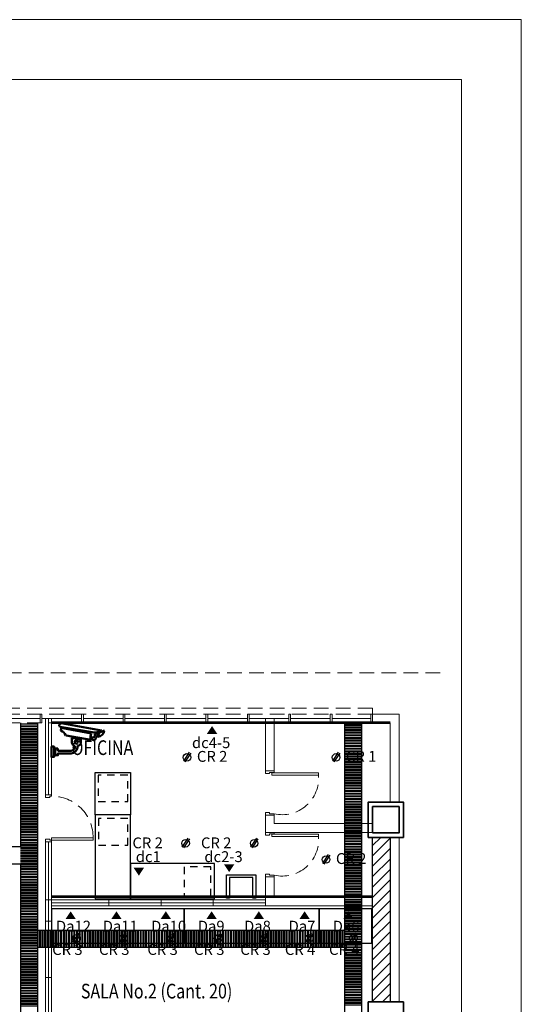
# Model space of a CAD drawing. Units: inches. Extents: x 2414 to 2582, y -227 to -117.
# Drawn here: x 2487 to 2495, y -133 to -117 of the extents above; entities that cross this region are included whole.
import ezdxf

# ---------------------------------------------------------------- set-up
doc = ezdxf.new("R2010")
doc.units = ezdxf.units.IN
doc.header["$MEASUREMENT"] = 0
doc.linetypes.add('HIDDEN', pattern=[0.375, 0.25, -0.125])
doc.linetypes.add('HIDDEN2', pattern=[0.1875, 0.125, -0.0625])
for name, color, linetype in [('Bandeja con division', 105, 'Continuous'), ('MUEBLES', 252, 'Continuous'), ('TEXT', 7, 'Continuous')]:
    doc.layers.add(name, color=color, linetype=linetype)
for name, color, linetype, lineweight in [('camaras seguridad', 30, 'Continuous', 50), ('Canaleta con division 12x5', 251, 'Continuous', 50), ('COL', 6, 'Continuous', 35), ('DIVISIONES MOD', 66, 'Continuous', 18), ('FIXT', 1, 'Continuous', 15), ('MARCOS', 1, 'Continuous', 18), ('MUROS', 5, 'Continuous', 15), ('PERFILES', 50, 'Continuous', 30), ('PROY', 8, 'HIDDEN', 13), ('PROY3', 8, 'HIDDEN', 13), ('ROTULO', 7, 'Continuous', 20), ('VIDRIO', 1, 'Continuous', 15)]:
    doc.layers.add(name, color=color, linetype=linetype, lineweight=lineweight)
doc.styles.add('ARIAL', font='ARIAL.TTF')

# ---------------------------------------------------------------- blocks, each defined once
blk = doc.blocks.new('*U40')
at = {"layer": 'Bandeja con division'}
for points in [[(-0.145, 0.015), (0.145, 0.015)], [(-0.145, -0.015), (0.145, -0.015)]]:
    blk.add_lwpolyline(points, dxfattribs=at)
blk = doc.blocks.new('*U41')
at = {"layer": 'Bandeja con division', "color": 0, "linetype": 'ByBlock', "lineweight": -2, "transparency": 16777216}
for p in [(0, 17.55), (0, 17.505), (0, 17.46), (0, 17.415), (0, 17.37), (0, 17.325), (0, 17.28), (0, 17.235), (0, 17.19), (0, 17.145), (0, 17.1), (0, 17.055), (0, 17.01), (0, 16.965), (0, 16.92), (0, 16.875), (0, 16.83), (0, 16.785), (0, 16.74), (0, 16.695), (0, 16.65), (0, 16.605), (0, 16.56), (0, 16.515), (0, 16.47), (0, 16.425), (0, 16.38), (0, 16.335), (0, 16.29), (0, 16.245), (0, 16.2), (0, 16.155), (0, 16.11), (0, 16.065), (0, 16.02), (0, 15.975), (0, 15.93), (0, 15.885), (0, 15.84), (0, 15.795), (0, 15.75), (0, 15.705), (0, 15.66), (0, 15.615), (0, 15.57), (0, 15.525), (0, 15.48), (0, 15.435), (0, 15.39), (0, 15.345), (0, 15.3), (0, 15.255), (0, 15.21), (0, 15.165), (0, 15.12), (0, 15.075), (0, 15.03), (0, 14.985), (0, 14.94), (0, 14.895), (0, 14.85), (0, 14.805), (0, 14.76), (0, 14.715), (0, 14.67), (0, 14.625), (0, 14.58), (0, 14.535), (0, 14.49), (0, 14.445), (0, 14.4), (0, 14.355), (0, 14.31), (0, 14.265), (0, 14.22), (0, 14.175), (0, 14.13), (0, 14.085), (0, 14.04), (0, 13.995), (0, 13.95), (0, 13.905), (0, 13.86), (0, 13.815), (0, 13.77), (0, 13.725), (0, 13.68), (0, 13.635), (0, 13.59), (0, 13.545), (0, 13.5), (0, 13.455), (0, 13.41), (0, 13.365), (0, 13.32), (0, 13.275), (0, 13.23), (0, 13.185), (0, 13.14), (0, 13.095), (0, 13.05), (0, 13.005), (0, 12.96), (0, 12.915), (0, 12.87), (0, 12.825), (0, 12.78)]:
    blk.add_blockref('*U40', p, dxfattribs=at)
blk = doc.blocks.new('*U36')
at = {"layer": 'Bandeja con division'}
for points in [[(0.145, 0.015), (-0.145, 0.015)], [(0.145, -0.015), (-0.145, -0.015)]]:
    blk.add_lwpolyline(points, dxfattribs=at)
blk = doc.blocks.new('*U37')
at = {"layer": 'Bandeja con division', "color": 0, "linetype": 'ByBlock', "lineweight": -2, "transparency": 16777216}
for p in [(0, 0), (0, -0.045), (0, -0.09), (0, -0.135), (0, -0.18), (0, -0.225), (0, -0.271), (0, -0.316), (0, -0.361), (0, -0.406), (0, -0.451), (0, -0.496), (0, -0.541), (0, -0.586), (0, -0.631), (0, -0.676), (0, -0.721), (0, -0.767), (0, -0.812), (0, -0.857), (0, -0.902), (0, -0.947), (0, -0.992), (0, -1.037), (0, -1.082), (0, -1.127), (0, -1.172), (0, -1.217), (0, -1.263), (0, -1.308), (0, -1.353), (0, -1.398), (0, -1.443), (0, -1.488), (0, -1.533), (0, -1.578), (0, -1.623), (0, -1.668), (0, -1.713), (0, -1.759), (0, -1.804), (0, -1.849), (0, -1.894), (0, -1.939), (0, -1.984), (0, -2.029), (0, -2.074), (0, -2.119), (0, -2.164), (0, -2.209), (0, -2.254), (0, -2.3), (0, -2.345), (0, -2.39), (0, -2.435), (0, -2.48), (0, -2.525), (0, -2.57), (0, -2.615), (0, -2.66), (0, -2.705), (0, -2.75), (0, -2.796), (0, -2.841), (0, -2.886), (0, -2.931), (0, -2.976), (0, -3.021), (0, -3.066), (0, -3.111), (0, -3.156), (0, -3.201), (0, -3.246), (0, -3.292), (0, -3.337), (0, -3.382), (0, -3.427), (0, -3.472), (0, -3.517), (0, -3.562), (0, -3.607), (0, -3.652), (0, -3.697), (0, -3.742), (0, -3.788), (0, -3.833), (0, -3.878), (0, -3.923), (0, -3.968), (0, -4.013), (0, -4.058), (0, -4.103), (0, -4.148), (0, -4.193), (0, -4.238), (0, -4.284), (0, -4.329), (0, -4.374), (0, -4.419), (0, -4.464), (0, -4.509), (0, -4.554), (0, -4.599), (0, -4.644), (0, -4.689), (0, -4.734), (0, -4.78)]:
    blk.add_blockref('*U36', p, dxfattribs=at)
blk = doc.blocks.new('*U32')
at = {"layer": 'Bandeja con division'}
for points in [[(-0.015, 0.145), (-0.015, -0.145)], [(0.015, 0.145), (0.015, -0.145)]]:
    blk.add_lwpolyline(points, dxfattribs=at)
blk = doc.blocks.new('*U33')
at = {"layer": 'Bandeja con division', "color": 0, "linetype": 'ByBlock', "lineweight": -2, "transparency": 16777216}
for p in [(0, 0), (0.045, 0), (0.09, 0), (0.135, 0), (0.181, 0), (0.226, 0), (0.271, 0), (0.316, 0), (0.361, 0), (0.406, 0), (0.452, 0), (0.497, 0), (0.542, 0), (0.587, 0), (0.632, 0), (0.677, 0), (0.723, 0), (0.768, 0), (0.813, 0), (0.858, 0), (0.903, 0), (0.948, 0), (0.994, 0), (1.039, 0), (1.084, 0), (1.129, 0), (1.174, 0), (1.219, 0), (1.265, 0), (1.31, 0), (1.355, 0), (1.4, 0), (1.445, 0), (1.49, 0), (1.536, 0), (1.581, 0), (1.626, 0), (1.671, 0), (1.716, 0), (1.761, 0), (1.807, 0), (1.852, 0), (1.897, 0), (1.942, 0), (1.987, 0), (2.032, 0), (2.078, 0), (2.123, 0), (2.168, 0), (2.213, 0), (2.258, 0), (2.303, 0), (2.349, 0), (2.394, 0), (2.439, 0), (2.484, 0), (2.529, 0), (2.574, 0), (2.62, 0), (2.665, 0), (2.71, 0), (2.755, 0), (2.8, 0), (2.845, 0), (2.89, 0), (2.936, 0), (2.981, 0), (3.026, 0), (3.071, 0), (3.116, 0), (3.161, 0), (3.207, 0), (3.252, 0), (3.297, 0), (3.342, 0), (3.387, 0), (3.432, 0), (3.478, 0), (3.523, 0), (3.568, 0), (3.613, 0), (3.658, 0), (3.703, 0), (3.749, 0), (3.794, 0), (3.839, 0), (3.884, 0), (3.929, 0), (3.974, 0), (4.02, 0), (4.065, 0), (4.11, 0), (4.155, 0), (4.2, 0), (4.245, 0), (4.291, 0), (4.336, 0), (4.381, 0), (4.426, 0), (4.471, 0), (4.516, 0), (4.562, 0), (4.607, 0), (4.652, 0), (4.697, 0), (4.742, 0), (4.787, 0), (4.833, 0), (4.878, 0), (4.923, 0), (4.968, 0), (5.013, 0), (5.058, 0), (5.104, 0), (5.149, 0), (5.194, 0)]:
    blk.add_blockref('*U32', p, dxfattribs=at)
blk = doc.blocks.new('*U27')
at = {"layer": 'Bandeja con division'}
for points in [[(2471.319, -177.575), (2471.319, -180.465), (2432.802, -180.465), (2432.802, -161.398), (2470.851, -161.398), (2471.717, -161.398), (2471.717, -161.409), (2471.717, -164.29), (2488.33, -164.29)], [(2471.028, -177.285), (2471.028, -180.175), (2433.092, -180.175), (2433.092, -161.689), (2470.851, -161.689), (2471.427, -161.689), (2471.427, -164.58), (2488.33, -164.58)], [(2488.33, -162.181), (2488.33, -162.672), (2488.33, -164.29)], [(2488.62, -162.181), (2488.62, -162.672), (2488.62, -165.711)], [(2493.845, -162.181), (2493.845, -165.711)], [(2494.135, -162.181), (2494.135, -179.781)], [(2488.33, -164.58), (2488.33, -177.285)], [(2488.62, -165.711), (2493.845, -165.711)], [(2488.62, -166.002), (2488.62, -179.781)], [(2488.62, -166.002), (2493.845, -166.002)], [(2493.845, -166.002), (2493.845, -179.781)]]:
    blk.add_lwpolyline(points, dxfattribs=at)
for name, p in [('*U41', (2488.475, -179.766)), ('*U37', (2493.99, -162.196)), ('*U33', (2488.635, -165.857))]:
    blk.add_blockref(name, p, dxfattribs=at)
blk = doc.blocks.new('camara')
at = {"layer": 'camaras seguridad'}
for p, q in [((2577, -51.83), (2576.72, -52.07)), ((2582.9, -52.87), (2577, -51.83)), ((2576.85, -52.34), (2581.57, -53.14)), ((2576.98, -52.51), (2576.96, -52.87)), ((2576.98, -52.51), (2581.44, -53.3)), ((2581.87, -53.34), (2582.33, -53.32)), ((2582.52, -53.21), (2583.17, -52.92)), ((2577.71, -53.6), (2581.36, -54.24)), ((2578.55, -54.66), (2578.55, -53.94)), ((2578.55, -53.94), (2579.9, -54.18)), ((2579.9, -54.18), (2579.9, -54.73)), ((2576.11, -55.5), (2576.49, -55.5)), ((2576.49, -55.5), (2576.49, -55.85)), ((2576.49, -55.85), (2578.48, -55.85)), ((2579.41, -55.35), (2579.41, -55.15))]:
    blk.add_line(p, q, dxfattribs=at)
for points in [[(2575.56, -55.25), (2575.97, -55.25), (2575.97, -56.76), (2575.57, -56.76), (2575.57, -55.25)], [(2576.11, -55.5), (2576.11, -56.51), (2576.52, -56.51), (2576.52, -56.24), (2578.48, -56.24)]]:
    blk.add_lwpolyline(points, dxfattribs=at)
blk.add_circle((2579.21, -54.57), 0.252, dxfattribs=at)
for centre, radius, start, end in [((2576.91, -52.15), 0.202, 158.0549, 253.794), ((2576.09, -54.5), 1.85, 29.2318, 62.0448), ((2582.69, -53.88), 1.38, 155.2824, 195.0941), ((2581.9, -51.4), 1.78, 259.1954, 304.2967), ((2581.28, -53.34), 1.04, 318.7602, 1.443), ((2582.25, -52.76), 1.08, 277.3096, 350.2847), ((2580.82, -53.18), 1.69, 337.5815, 359.1335), ((2583.21, -53.15), 0.236, 62.9353, 100.1195), ((2579.26, -54.48), 0.724, 194.0416, 250.3625), ((2579.28, -54.48), 0.674, 281.3246, 338.4716), ((2581.75, -53.98), 0.315, 160.9845, 351.3816), ((2581.58, -53.55), 0.352, 248.8085, 36.6203), ((2578.42, -55.25), 0.6, 276.0445, 8.5299), ((2578.34, -55.17), 1.08, 277.3096, 350.2847)]:
    blk.add_arc(centre, radius, start, end, dxfattribs=at)
blk = doc.blocks.new('canaleta')
at = {"layer": 'Canaleta con division 12x5'}
for points in [[(2494.622, -162.176), (2488.857, -162.176)], [(2494.622, -162.181), (2488.857, -162.181)], [(2494.322, -165.141), (2488.857, -165.141)], [(2494.322, -165.146), (2488.857, -165.146)], [(2494.322, -165.146), (2488.857, -165.146)]]:
    blk.add_lwpolyline(points, dxfattribs=at)

msp = doc.modelspace()

# ---------------------------------------------------------------- hatches: boundary and pattern name
at = {"layer": 'PERFILES'}
h = msp.add_hatch(dxfattribs=at)
h.set_pattern_fill('ANSI31', color=256, style=0)
h.set_pattern_definition([(45, (2528.75453, -229.02835), (-0.08838835, 0.08838835), [])])
h.paths.add_polyline_path([(2493.158, -130.613), (2492.858, -130.613), (2492.858, -133.413), (2493.158, -133.413)])
at = {"layer": 'TEXT'}
h = msp.add_hatch(color=256, dxfattribs=at)
h.set_gradient(color1=(240, 240, 255), one_color=1, tint=1)
h.paths.add_polyline_path([(2490.127, -128.719), (2490.038, -128.852), (2490.216, -128.852)])
h = msp.add_hatch(color=256, dxfattribs=at)
h.set_gradient(color1=(240, 240, 255), one_color=1, tint=1)
h.paths.add_polyline_path([(2488.881, -131.265), (2488.969, -131.131), (2488.792, -131.131)])
h = msp.add_hatch(color=256, dxfattribs=at)
h.set_gradient(color1=(240, 240, 255), one_color=1, tint=1)
h.paths.add_polyline_path([(2490.417, -131.204), (2490.506, -131.07), (2490.328, -131.07)])
h = msp.add_hatch(color=256, dxfattribs=at)
h.set_gradient(color1=(240, 240, 255), one_color=1, tint=1)
h.paths.add_polyline_path([(2487.721, -131.871), (2487.632, -132.005), (2487.81, -132.005)])
h = msp.add_hatch(color=256, dxfattribs=at)
h.set_gradient(color1=(240, 240, 255), one_color=1, tint=1)
h.paths.add_polyline_path([(2488.5, -131.871), (2488.412, -132.005), (2488.589, -132.005)])
h = msp.add_hatch(color=256, dxfattribs=at)
h.set_gradient(color1=(240, 240, 255), one_color=1, tint=1)
h.paths.add_polyline_path([(2489.34, -131.871), (2489.251, -132.005), (2489.429, -132.005)])
h = msp.add_hatch(color=256, dxfattribs=at)
h.set_gradient(color1=(240, 240, 255), one_color=1, tint=1)
h.paths.add_polyline_path([(2490.119, -131.871), (2490.03, -132.005), (2490.208, -132.005)])
h = msp.add_hatch(color=256, dxfattribs=at)
h.set_gradient(color1=(240, 240, 255), one_color=1, tint=1)
h.paths.add_polyline_path([(2490.922, -131.871), (2490.833, -132.005), (2491.011, -132.005)])
h = msp.add_hatch(color=256, dxfattribs=at)
h.set_gradient(color1=(240, 240, 255), one_color=1, tint=1)
h.paths.add_polyline_path([(2491.701, -131.871), (2491.612, -132.005), (2491.79, -132.005)])
h = msp.add_hatch(color=256, dxfattribs=at)
h.set_gradient(color1=(240, 240, 255), one_color=1, tint=1)
h.paths.add_polyline_path([(2492.447, -131.871), (2492.358, -132.005), (2492.535, -132.005)])

# ---------------------------------------------------------------- linework, layer by layer
at = {"layer": 'COL'}
for points in [[(2492.783, -130.613), (2493.383, -130.613), (2493.383, -130.013), (2492.783, -130.013)], [(2492.858, -130.538), (2493.308, -130.538), (2493.308, -130.088), (2492.858, -130.088)], [(2492.783, -134.013), (2493.383, -134.013), (2493.383, -133.413), (2492.783, -133.413)]]:
    msp.add_lwpolyline(points, close=True, dxfattribs=at)
at = {"layer": 'DIVISIONES MOD'}
for p, q in [((2487.343, -128.589), (2487.343, -129.888)), ((2487.343, -130.688), (2487.343, -131.678)), ((2487.393, -131.678), (2487.293, -131.678)), ((2487.293, -131.678), (2487.393, -131.678)), ((2487.293, -131.678), (2487.293, -132.038)), ((2487.343, -131.678), (2487.343, -132.038)), ((2487.393, -131.678), (2491.033, -131.678)), ((2487.393, -132.038), (2487.393, -131.678)), ((2491.033, -131.728), (2487.393, -131.728)), ((2488.37, -131.678), (2488.37, -131.778)), ((2489.258, -131.678), (2489.258, -131.778)), ((2490.145, -131.678), (2490.145, -131.778)), ((2487.393, -131.778), (2489.14, -131.778)), ((2489.14, -131.778), (2491.033, -131.778)), ((2487.293, -132.038), (2487.393, -132.038)), ((2487.293, -132.038), (2487.293, -132.998)), ((2487.343, -132.038), (2487.343, -132.998)), ((2487.393, -132.998), (2487.393, -132.038)), ((2487.293, -132.998), (2487.393, -132.998)), ((2487.293, -132.998), (2487.293, -133.908)), ((2487.343, -132.998), (2487.343, -133.908)), ((2487.393, -132.998), (2487.393, -133.908))]:
    msp.add_line(p, q, dxfattribs=at)
for points in [[(2487.393, -128.589), (2487.393, -129.888), (2487.293, -129.888), (2487.293, -128.589)], [(2491.104, -129.528), (2491.033, -129.528), (2491.033, -129.483), (2491.183, -129.483), (2491.183, -129.508), (2491.104, -129.508)], [(2491.144, -129.513), (2491.938, -129.513), (2491.937, -129.553), (2491.144, -129.553)], [(2487.364, -129.933), (2487.293, -129.933), (2487.293, -129.888), (2487.393, -129.888), (2487.393, -129.913), (2487.364, -129.913)], [(2491.104, -130.192), (2491.033, -130.192), (2491.033, -130.237), (2491.183, -130.237), (2491.183, -130.212), (2491.104, -130.212)], [(2491.104, -130.573), (2491.033, -130.573), (2491.033, -130.528), (2491.183, -130.528), (2491.183, -130.553), (2491.104, -130.553)], [(2491.144, -130.558), (2491.938, -130.558), (2491.937, -130.598), (2491.144, -130.598)], [(2487.364, -130.643), (2487.293, -130.643), (2487.293, -130.688), (2487.393, -130.688), (2487.393, -130.663), (2487.364, -130.663)], [(2487.393, -130.663), (2488.103, -130.663), (2488.103, -130.623), (2487.393, -130.623)], [(2491.104, -131.237), (2491.033, -131.237), (2491.033, -131.282), (2491.183, -131.282), (2491.183, -131.257), (2491.104, -131.257)]]:
    msp.add_lwpolyline(points, close=True, dxfattribs=at)
msp.add_lwpolyline([(2487.293, -130.688), (2487.393, -130.688), (2487.393, -131.678), (2487.293, -131.678), (2487.293, -130.688)], dxfattribs=at)
at = {"layer": 'DIVISIONES MOD', "color": 8, "linetype": 'HIDDEN'}
for centre, radius, start, end in [((2491.317, -129.604), 0.623, 257.5299, 4.7367), ((2487.402, -130.613), 0.701, 359.2535, 90.7465), ((2491.317, -130.649), 0.623, 257.5299, 4.7367)]:
    msp.add_arc(centre, radius, start, end, dxfattribs=at)
at = {"layer": 'FIXT'}
msp.add_line((2492.858, -128.413), (2492.858, -128.513), dxfattribs=at)
at = {"layer": 'MARCOS'}
for points in [[(2487.233, -128.513), (2487.233, -128.663), (2487.203, -128.663), (2487.203, -128.513)], [(2487.938, -128.513), (2487.938, -128.663), (2487.908, -128.663), (2487.908, -128.513)], [(2488.643, -128.513), (2488.643, -128.663), (2488.613, -128.663), (2488.613, -128.513)], [(2489.348, -128.513), (2489.348, -128.663), (2489.318, -128.663), (2489.318, -128.513)], [(2490.053, -128.513), (2490.053, -128.663), (2490.023, -128.663), (2490.023, -128.513)], [(2490.758, -128.513), (2490.758, -128.663), (2490.728, -128.663), (2490.728, -128.513)], [(2491.463, -128.513), (2491.463, -128.663), (2491.433, -128.663), (2491.433, -128.513)], [(2492.168, -128.513), (2492.168, -128.663), (2492.138, -128.663), (2492.138, -128.513)], [(2492.858, -128.513), (2492.858, -128.663), (2492.828, -128.663), (2492.828, -128.513)]]:
    msp.add_lwpolyline(points, close=True, dxfattribs=at)
at = {"layer": 'MUEBLES'}
for points in [[(2488.139, -129.509), (2488.739, -129.509), (2488.739, -130.229), (2488.139, -130.229), (2488.139, -129.509)], [(2488.139, -130.229), (2488.139, -131.659), (2488.739, -131.659), (2488.739, -130.229), (2488.139, -130.229)], [(2490.169, -131.059), (2488.739, -131.059), (2488.739, -131.659), (2490.169, -131.659), (2490.169, -131.059)], [(2490.371, -131.648), (2490.371, -131.248), (2490.871, -131.248), (2490.871, -131.648), (2490.821, -131.648), (2490.821, -131.298), (2490.421, -131.298), (2490.421, -131.648), (2490.371, -131.648)], [(2487.401, -131.822), (2489.651, -131.822), (2489.651, -132.422), (2487.401, -132.422), (2487.401, -131.822)], [(2489.651, -131.822), (2491.951, -131.822), (2491.951, -132.422), (2489.651, -132.422), (2489.651, -131.822)], [(2491.951, -132.422), (2491.951, -131.822), (2492.841, -131.822), (2492.841, -132.422), (2491.951, -132.422)]]:
    msp.add_lwpolyline(points, dxfattribs=at)
at = {"layer": 'MUEBLES', "color": 8, "linetype": 'HIDDEN2'}
for points in [[(2488.191, -130.004), (2488.691, -130.004), (2488.691, -129.554), (2488.191, -129.554), (2488.191, -130.004)], [(2488.692, -130.294), (2488.192, -130.294), (2488.192, -130.744), (2488.692, -130.744), (2488.692, -130.294)], [(2490.104, -131.613), (2490.104, -131.113), (2489.654, -131.113), (2489.654, -131.613), (2490.104, -131.613)]]:
    msp.add_lwpolyline(points, dxfattribs=at)
at = {"layer": 'MUROS'}
for p, q in [((2492.858, -128.513), (2493.308, -128.513)), ((2492.858, -128.663), (2492.858, -128.513)), ((2493.308, -130.013), (2493.308, -128.513)), ((2491.033, -128.588), (2491.033, -129.483)), ((2491.183, -128.588), (2491.183, -129.483)), ((2492.858, -128.663), (2493.158, -128.663)), ((2493.158, -130.013), (2493.158, -128.663)), ((2491.033, -130.238), (2491.033, -130.528)), ((2491.033, -130.238), (2491.033, -130.383)), ((2491.183, -130.238), (2491.183, -130.378)), ((2491.183, -130.378), (2492.858, -130.378)), ((2491.033, -130.528), (2491.183, -130.528)), ((2491.183, -130.528), (2492.858, -130.528)), ((2493.158, -133.413), (2493.158, -130.613)), ((2493.308, -133.413), (2493.308, -130.613)), ((2491.033, -131.282), (2491.033, -131.778)), ((2491.183, -131.282), (2491.033, -131.282)), ((2491.183, -131.628), (2491.183, -131.282)), ((2492.858, -131.628), (2491.183, -131.628)), ((2491.033, -131.778), (2492.858, -131.778))]:
    msp.add_line(p, q, dxfattribs=at)
at = {"layer": 'PERFILES'}
msp.add_lwpolyline([(2492.858, -130.613), (2493.158, -130.613), (2493.158, -133.413), (2492.858, -133.413)], close=True, dxfattribs=at)
at = {"layer": 'PROY'}
for p, q in [((2492.858, -128.413), (2485.808, -128.413)), ((2492.858, -128.513), (2485.808, -128.513)), ((2492.858, -128.663), (2485.808, -128.663))]:
    msp.add_line(p, q, dxfattribs=at)
at = {"layer": 'PROY3'}
msp.add_line((2494.008, -127.813), (2486.508, -127.813), dxfattribs=at)
at = {"layer": 'ROTULO', "color": 8}
msp.add_lwpolyline([(2495.387, -169.961), (2495.387, -116.694), (2413.911, -116.694), (2413.911, -169.961)], close=True, dxfattribs=at)
at = {"layer": 'ROTULO'}
msp.add_lwpolyline([(2494.367, -168.941), (2494.367, -117.714), (2414.931, -117.714), (2414.931, -168.941)], close=True, dxfattribs=at)
at = {"layer": 'TEXT', "color": 30, "true_color": 0xff8f0c}
for p, q in [((2489.738, -129.164), (2489.638, -129.316)), ((2489.764, -129.178), (2489.663, -129.33)), ((2492.273, -129.164), (2492.173, -129.316)), ((2492.299, -129.178), (2492.198, -129.33)), ((2489.716, -130.626), (2489.615, -130.779)), ((2489.741, -130.64), (2489.64, -130.793)), ((2490.881, -130.626), (2490.78, -130.779)), ((2490.906, -130.64), (2490.806, -130.793)), ((2492.104, -130.903), (2492.003, -131.055)), ((2492.129, -130.917), (2492.028, -131.07)), ((2487.859, -132.246), (2487.758, -132.399)), ((2487.884, -132.26), (2487.784, -132.413)), ((2488.655, -132.246), (2488.555, -132.399)), ((2488.681, -132.26), (2488.58, -132.413)), ((2489.478, -132.246), (2489.378, -132.399)), ((2489.504, -132.26), (2489.403, -132.413)), ((2490.272, -132.246), (2490.172, -132.399)), ((2490.298, -132.26), (2490.197, -132.413)), ((2491.059, -132.246), (2490.959, -132.399)), ((2491.084, -132.26), (2490.984, -132.413)), ((2491.817, -132.246), (2491.716, -132.399)), ((2491.842, -132.26), (2491.742, -132.413)), ((2492.568, -132.246), (2492.467, -132.399)), ((2492.593, -132.26), (2492.492, -132.413))]:
    msp.add_line(p, q, dxfattribs=at)
for centre in [(2489.7, -129.251), (2492.235, -129.251), (2489.677, -130.713), (2490.843, -130.713), (2492.065, -130.99), (2487.821, -132.333), (2488.617, -132.333), (2489.44, -132.333), (2490.234, -132.333), (2491.021, -132.333), (2491.779, -132.333), (2492.529, -132.333)]:
    msp.add_circle(centre, 0.0642, dxfattribs=at)
at = {"layer": 'VIDRIO'}
for p, q in [((2487.203, -128.588), (2486.528, -128.588)), ((2487.908, -128.588), (2487.233, -128.588)), ((2488.613, -128.588), (2487.938, -128.588)), ((2489.318, -128.588), (2488.643, -128.588)), ((2490.023, -128.588), (2489.348, -128.588)), ((2490.728, -128.588), (2490.053, -128.588)), ((2491.433, -128.588), (2490.758, -128.588)), ((2492.138, -128.588), (2491.463, -128.588)), ((2492.828, -128.588), (2492.168, -128.588))]:
    msp.add_line(p, q, dxfattribs=at)

# ---------------------------------------------------------------- block references
at = {"layer": 'Bandeja con division'}
msp.add_blockref('*U27', (-1.464, 33.519), dxfattribs=at)
at = {"layer": 'camaras seguridad', "xscale": 0.1162513216854677, "yscale": 0.1162513216852972, "zscale": 0.1162513216852703}
msp.add_blockref('camara', (2187.98, -122.646), dxfattribs=at)
at = {"layer": 'Canaleta con division 12x5'}
msp.add_blockref('canaleta', (-1.464, 33.519), dxfattribs=at)

# ---------------------------------------------------------------- texts
at = {"layer": 'TEXT', "width": 0.8}
for s, p in [('OFICINA ', (2487.736, -129.211)), ('SALA No.2 (Cant. 20)', (2487.895, -133.355))]:
    msp.add_text(s, height=0.25, dxfattribs=at).set_placement(p)
at = {"layer": 'TEXT', "style": 'ARIAL'}
for s, p in [('dc4-5', (2489.785, -129.094)), ('CR 2', (2489.869, -129.327)), ('CR 1', (2492.404, -129.327)), ('CR 2', (2488.772, -130.799)), ('CR 2', (2489.938, -130.799)), ('dc1', (2488.829, -131.034)), ('dc2-3', (2489.995, -131.034)), ('CR 2', (2492.234, -131.066)), ('Da12', (2487.471, -132.217)), ('Da11', (2488.267, -132.217)), ('Da10', (2489.09, -132.217)), ('Da9', (2489.884, -132.217)), ('Da8', (2490.671, -132.217)), ('Da7', (2491.429, -132.217)), ('Da6', (2492.179, -132.217)), ('CR 3', (2487.407, -132.614)), ('CR 3', (2488.204, -132.614)), ('CR 3', (2489.026, -132.614)), ('CR 3', (2489.82, -132.614)), ('CR 3', (2490.607, -132.614)), ('CR 4', (2491.365, -132.614)), ('CR 4', (2492.116, -132.614))]:
    msp.add_text(s, height=0.1849, dxfattribs=at).set_placement(p)

doc.saveas('drawing.dxf')
